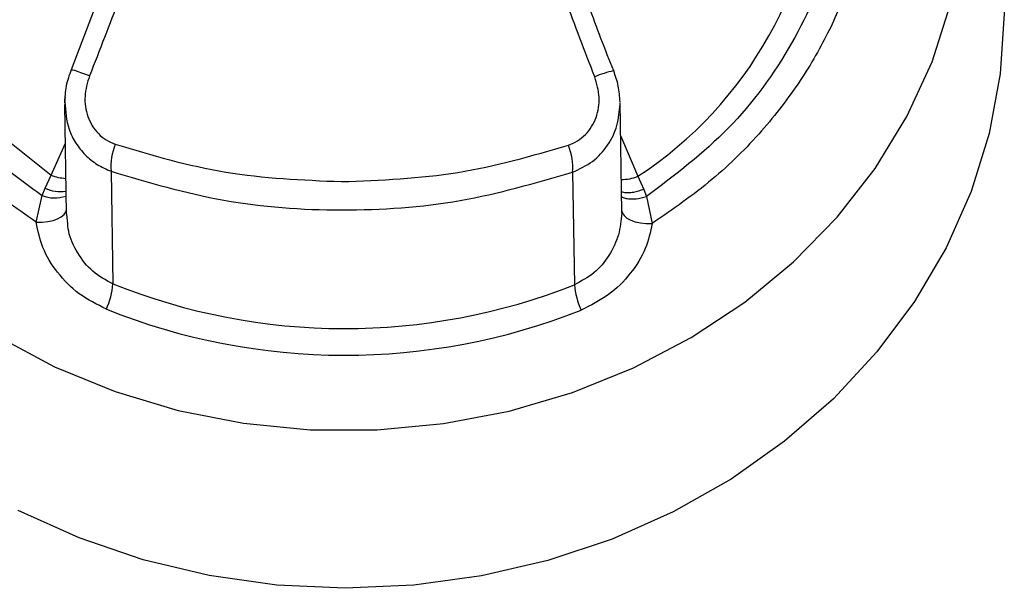
# Model space of a CAD drawing. Units: millimetres. Extents: x 1000 to 6366, y 952 to 6233.
# Drawn here: x 1867 to 1916, y 5756 to 5784 of the extents above; entities that cross this region are included whole.
import ezdxf

# ---------------------------------------------------------------- set-up
doc = ezdxf.new("R2010")
doc.units = ezdxf.units.MM
doc.header["$LTSCALE"] = 10
doc.layers.add('C-EQUIPAMENTOS', color=2, linetype='Continuous')

msp = doc.modelspace()

# ---------------------------------------------------------------- linework, layer by layer
at = {"layer": 'C-EQUIPAMENTOS'}
for p, q in [((1870.955, 5784.801), (1869.674, 5781.457)), ((1869.348, 5779.742), (1869.43, 5774.32)), ((1896.994, 5774.414), (1896.912, 5779.837)), ((1868.689, 5776.238), (1869.377, 5777.791)), ((1896.937, 5778.195), (1897.794, 5776.181)), ((1871.662, 5776.425), (1871.747, 5770.847)), ((1894.559, 5776.38), (1894.643, 5770.802)), ((1868.382, 5775.587), (1868.689, 5776.238)), ((1897.794, 5776.181), (1898.09, 5775.528)), ((1868.239, 5775.23), (1868.382, 5775.587)), ((1898.09, 5775.528), (1898.228, 5775.17)), ((1867.947, 5773.899), (1868.239, 5775.23)), ((1898.228, 5775.17), (1898.502, 5773.838)), ((1896.995, 5774.345), (1896.992, 5774.501)), ((1869.498, 5773.968), (1869.459, 5774.323))]:
    msp.add_line(p, q, dxfattribs=at)
at = {"layer": 'C-EQUIPAMENTOS', "flags": 128}
for points in [[(1875.154, 5811.685), (1872.494, 5810.635), (1870.001, 5809.305), (1867.714, 5807.714), (1865.667, 5805.888), (1863.893, 5803.854), (1862.417, 5801.644), (1861.264, 5799.291), (1860.451, 5796.832), (1859.99, 5794.305), (1859.889, 5791.749), (1860.148, 5789.202), (1860.765, 5786.705), (1861.729, 5784.294), (1863.026, 5782.009), (1864.635, 5779.883), (1866.533, 5777.95), (1868.689, 5776.238)], [(1914.76, 5792.149), (1915.308, 5790.174), (1915.819, 5787.222), (1915.976, 5784.237), (1915.777, 5781.253), (1915.224, 5778.303), (1914.324, 5775.418), (1913.085, 5772.631), (1911.522, 5769.972), (1909.651, 5767.469), (1907.494, 5765.151), (1905.074, 5763.043), (1902.417, 5761.168), (1899.553, 5759.546), (1896.512, 5758.195), (1893.329, 5757.131), (1890.038, 5756.364), (1886.675, 5755.903), (1883.277, 5755.753), (1879.881, 5755.916), (1876.524, 5756.39), (1873.244, 5757.17), (1870.076, 5758.248), (1867.054, 5759.61)], [(1866.014, 5768.248), (1868.849, 5766.738), (1871.855, 5765.507), (1874.995, 5764.569), (1878.234, 5763.936), (1881.534, 5763.614), (1884.855, 5763.607), (1888.159, 5763.916), (1891.406, 5764.537), (1894.56, 5765.462), (1897.583, 5766.681), (1900.439, 5768.179), (1903.096, 5769.94), (1905.521, 5771.941), (1907.686, 5774.16), (1909.567, 5776.571), (1911.141, 5779.146), (1912.389, 5781.854), (1913.298, 5784.663), (1913.855, 5787.541), (1914.055, 5790.454)], [(1870.586, 5781.155), (1870.364, 5781.238), (1870.164, 5781.31), (1869.992, 5781.37), (1869.853, 5781.416), (1869.751, 5781.445), (1869.689, 5781.458), (1869.67, 5781.453), (1869.694, 5781.431)], [(1896.595, 5781.403), (1896.599, 5781.399), (1896.581, 5781.378)], [(1867.947, 5773.899), (1868.239, 5773.901), (1868.519, 5773.93), (1868.777, 5773.986), (1869.003, 5774.066), (1869.188, 5774.167), (1869.324, 5774.285), (1869.407, 5774.416), (1869.427, 5774.481)], [(1896.994, 5774.472), (1897.023, 5774.362), (1897.11, 5774.23), (1897.251, 5774.111), (1897.439, 5774.01), (1897.667, 5773.929), (1897.927, 5773.872), (1898.209, 5773.841), (1898.502, 5773.838)]]:
    msp.add_lwpolyline(points, dxfattribs=at)
at = {"layer": 'C-EQUIPAMENTOS'}
for centre, radius, start, end in [((1886.883, 5792.888), 19.955, 303.1466, 358.4373), ((1897.339, 5777.435), 4.038, 100.6233, 114.6438), ((1874.582, 5776.671), 2.93, 158.0347, 184.807), ((1891.454, 5776.578), 3.111, 356.346, 21.5711), ((1869.511, 5778.232), 2.157, 247.5903, 267.1216), ((1897.01, 5778.054), 2.03, 268.865, 292.7033), ((1869.153, 5777.261), 1.843, 245.2939, 278.1153), ((1868.871, 5776.809), 1.702, 248.1815, 288.6864), ((1867.817, 5771.184), 3.944, 336.1707, 355.1034), ((1883.252, 5799.556), 30.928, 248.1611, 291.6117), ((1898.946, 5771.265), 4.328, 186.1385, 203.4312), ((1883.258, 5799.119), 31.811, 248.1611, 291.6116)]:
    msp.add_arc(centre, radius, start, end, dxfattribs=at)
for points, knots in [([(1875.703, 5813.016), (1874.819, 5812.732), (1872.996, 5812.144), (1870.355, 5810.878), (1867.761, 5809.265), (1865.315, 5807.267), (1863.115, 5804.9), (1861.262, 5802.198), (1859.847, 5799.224), (1858.941, 5796.065), (1858.583, 5792.825), (1858.775, 5789.612), (1859.486, 5786.528), (1860.652, 5783.659), (1862.191, 5781.066), (1864.018, 5778.795), (1866.022, 5776.836), (1867.515, 5775.754), (1868.239, 5775.23)], [0, 0, 0, 0, 0.052673, 0.108707, 0.167983, 0.230259, 0.295164, 0.36219, 0.430709, 0.5, 0.569291, 0.63781, 0.704836, 0.769741, 0.832017, 0.891293, 0.947327, 1, 1, 1, 1]), ([(1876.295, 5808.36), (1876.295, 5808.359), (1876.294, 5808.355), (1876.293, 5808.34), (1876.267, 5807.953), (1876.225, 5807.218), (1876.173, 5806.116), (1876.127, 5805.025), (1876.076, 5803.906), (1875.983, 5802.119), (1875.793, 5799.567), (1875.304, 5796.124), (1874.485, 5792.505), (1873.393, 5788.77), (1872.085, 5784.966), (1871.086, 5782.427), (1870.586, 5781.155)], [0, 0, 0, 0, 0.000076, 0.000656, 0.002246, 0.057526, 0.106959, 0.154825, 0.202576, 0.250494, 0.375994, 0.500331, 0.624893, 0.750343, 0.874827, 1, 1, 1, 1]), ([(1895.656, 5781.105), (1895.16, 5782.386), (1894.168, 5784.948), (1892.889, 5788.771), (1891.837, 5792.517), (1891.067, 5796.145), (1890.639, 5799.588), (1890.503, 5802.074), (1890.449, 5803.739), (1890.426, 5804.713), (1890.41, 5805.492), (1890.398, 5806.102), (1890.388, 5806.558), (1890.38, 5806.935), (1890.372, 5807.233), (1890.366, 5807.453), (1890.357, 5807.769), (1890.347, 5808.05), (1890.339, 5808.258), (1890.337, 5808.311), (1890.336, 5808.326), (1890.336, 5808.33), (1890.336, 5808.331), (1890.336, 5808.332)], [0, 0, 0, 0, 0.125775, 0.251613, 0.376458, 0.501145, 0.626726, 0.750933, 0.791512, 0.832468, 0.875006, 0.893838, 0.914612, 0.937328, 0.946365, 0.956794, 0.968613, 0.991821, 0.997789, 0.999364, 0.999799, 0.999929, 1, 1, 1, 1]), ([(1867.947, 5773.899), (1866.935, 5774.607), (1864.968, 5775.984), (1862.57, 5778.421), (1860.675, 5780.926), (1859.27, 5783.44), (1858.287, 5785.884), (1857.677, 5788.185), (1857.333, 5790.369), (1857.301, 5791.775), (1857.285, 5792.478)], [0, 0, 0, 0, 0.157745, 0.306472, 0.445594, 0.57493, 0.69461, 0.804995, 0.902492, 1, 1, 1, 1]), ([(1908.041, 5792.377), (1907.907, 5790.74), (1907.637, 5787.423), (1905.594, 5782.701), (1902.511, 5778.431), (1899.644, 5776.247), (1898.228, 5775.17)], [0, 0, 0, 0, 0.246559, 0.499837, 0.7532, 1, 1, 1, 1]), ([(1909.425, 5792.374), (1909.401, 5791.701), (1909.35, 5790.295), (1908.981, 5788.112), (1908.33, 5785.785), (1907.313, 5783.345), (1905.872, 5780.837), (1903.942, 5778.339), (1901.509, 5775.911), (1899.524, 5774.543), (1898.502, 5773.838)], [0, 0, 0, 0, 0.0934055, 0.1950038, 0.3053889, 0.4250695, 0.554405, 0.6935281, 0.8422548, 1, 1, 1, 1]), ([(1896.595, 5781.404), (1896.171, 5782.474), (1895.726, 5783.598), (1895.341, 5784.717), (1895.323, 5784.77)], [0, 0, 0, 0, 0.952828, 1, 1, 1, 1]), ([(1869.674, 5781.457), (1869.58, 5781.192), (1869.39, 5780.655), (1869.362, 5780.088), (1869.347, 5779.801)], [0, 0, 0, 0, 0.495071, 1, 1, 1, 1]), ([(1896.912, 5779.864), (1896.894, 5780.13), (1896.858, 5780.657), (1896.682, 5781.156), (1896.595, 5781.404)], [0, 0, 0, 0, 0.5043566, 1, 1, 1, 1]), ([(1870.586, 5781.155), (1870.487, 5780.821), (1870.288, 5780.154), (1870.423, 5779.284), (1870.709, 5778.676), (1871.019, 5778.28), (1871.406, 5777.96), (1871.712, 5777.831), (1871.865, 5777.766)], [0, 0, 0, 0, 0.249649, 0.498828, 0.624059, 0.749088, 0.874697, 1, 1, 1, 1]), ([(1894.347, 5777.722), (1894.503, 5777.786), (1894.812, 5777.915), (1895.204, 5778.235), (1895.517, 5778.629), (1895.807, 5779.236), (1895.948, 5780.104), (1895.753, 5780.771), (1895.656, 5781.105)], [0, 0, 0, 0, 0.126479, 0.251497, 0.377068, 0.501724, 0.750553, 1, 1, 1, 1]), ([(1869.375, 5780.079), (1869.364, 5780.047), (1869.341, 5779.977), (1869.359, 5779.908), (1869.368, 5779.872)], [0, 0, 0, 0, 0.4740679, 1, 1, 1, 1]), ([(1869.368, 5779.872), (1869.397, 5779.406), (1869.443, 5778.68), (1869.888, 5777.816), (1870.361, 5777.225), (1870.953, 5776.738), (1871.425, 5776.53), (1871.662, 5776.425)], [0, 0, 0, 0, 0.310528, 0.484789, 0.653803, 0.826413, 1, 1, 1, 1]), ([(1894.559, 5776.38), (1894.9, 5776.539), (1895.581, 5776.857), (1896.331, 5777.688), (1896.82, 5778.675), (1896.882, 5779.4), (1896.913, 5779.76)], [0, 0, 0, 0, 0.253872, 0.506125, 0.75516, 1, 1, 1, 1]), ([(1871.865, 5777.766), (1873.669, 5777.231), (1877.265, 5776.163), (1881.15, 5775.997), (1883.086, 5775.914)], [0, 0, 0, 0, 0.50181, 1, 1, 1, 1]), ([(1883.086, 5775.914), (1885.034, 5775.99), (1888.923, 5776.141), (1892.541, 5777.196), (1894.347, 5777.722)], [0, 0, 0, 0, 0.5008946, 1, 1, 1, 1]), ([(1871.662, 5776.425), (1873.502, 5775.883), (1877.167, 5774.802), (1883.106, 5774.371), (1889.039, 5774.782), (1892.721, 5775.848), (1894.559, 5776.38)], [0, 0, 0, 0, 0.2511157, 0.5003884, 0.7506267, 1, 1, 1, 1]), ([(1898.09, 5775.528), (1897.915, 5775.47), (1897.646, 5775.381), (1897.32, 5775.353), (1897.115, 5775.361), (1897.018, 5775.393), (1896.979, 5775.406)], [0, 0, 0, 0, 0.409967, 0.630862, 0.856511, 1, 1, 1, 1]), ([(1896.983, 5775.177), (1896.998, 5775.166), (1897.058, 5775.123), (1897.213, 5775.08), (1897.44, 5775.053), (1897.774, 5775.061), (1898.049, 5775.127), (1898.228, 5775.17)], [0, 0, 0, 0, 0.068625, 0.262736, 0.456837, 0.646911, 1, 1, 1, 1]), ([(1896.995, 5774.345), (1896.96, 5773.989), (1896.891, 5773.276), (1896.395, 5772.238), (1895.662, 5771.334), (1894.983, 5770.979), (1894.643, 5770.802)], [0, 0, 0, 0, 0.249266, 0.499338, 0.748963, 1, 1, 1, 1]), ([(1871.425, 5769.59), (1870.959, 5769.823), (1870.037, 5770.283), (1868.975, 5771.372), (1868.205, 5772.608), (1868.031, 5773.476), (1867.947, 5773.899)], [0, 0, 0, 0, 0.2622701, 0.5189004, 0.7654161, 1, 1, 1, 1]), ([(1871.747, 5770.847), (1871.398, 5771.033), (1870.7, 5771.405), (1869.972, 5772.356), (1869.544, 5773.256), (1869.509, 5773.796), (1869.498, 5773.968)], [0, 0, 0, 0, 0.287626, 0.576132, 0.864417, 1, 1, 1, 1]), ([(1898.502, 5773.838), (1898.412, 5773.418), (1898.229, 5772.554), (1897.449, 5771.322), (1896.376, 5770.234), (1895.447, 5769.776), (1894.975, 5769.544)], [0, 0, 0, 0, 0.233231, 0.479947, 0.736224, 1, 1, 1, 1])]:
    msp.add_open_spline(points, degree=3, knots=knots, dxfattribs=at)

doc.saveas('drawing.dxf')
